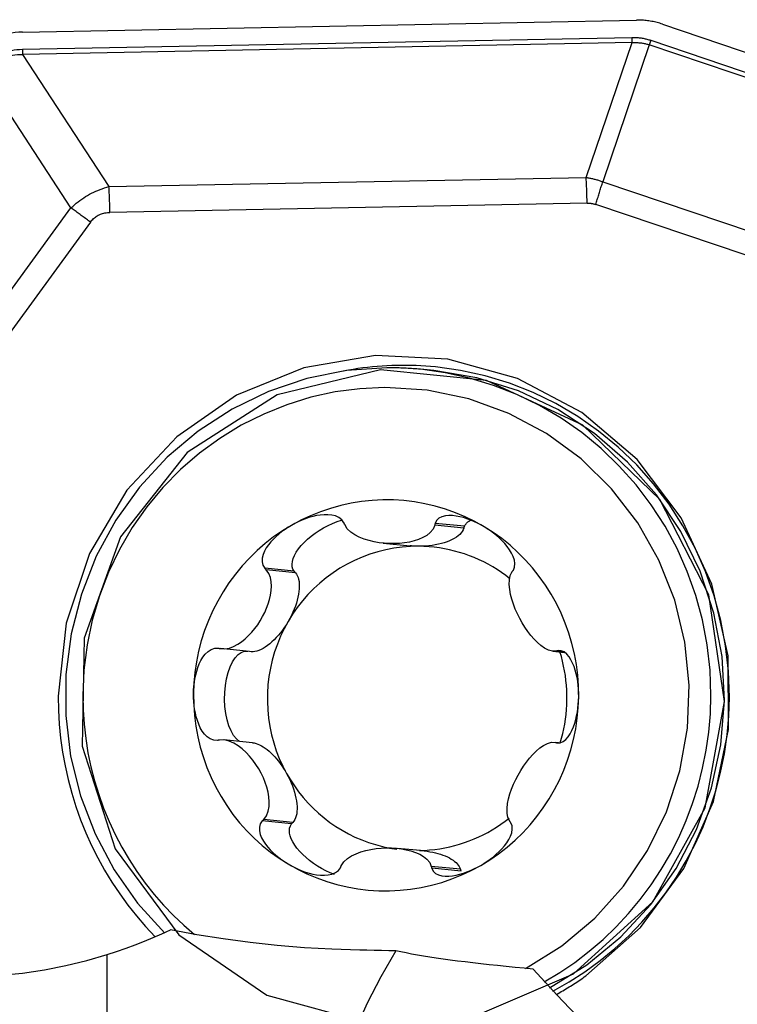
# Model space of a CAD drawing. Extents: x -25 to 80, y -53 to 70.
# Drawn here: x 39 to 46, y 30 to 40 of the extents above; entities that cross this region are included whole.
import ezdxf

# ---------------------------------------------------------------- set-up
doc = ezdxf.new("R2010")
doc.units = 0
doc.header["$MEASUREMENT"] = 0
doc.layers.get('0').update_dxf_attribs({"linetype": 'CONTINUOUS'})
doc.layers.add('1', color=4, linetype='CONTINUOUS')
doc.layers.add('2', color=7, linetype='CONTINUOUS')
doc.styles.add('SANDVIK_STYLE', font='simplex.shx', dxfattribs={"height": 3})
doc.styles.get("Standard").update_dxf_attribs({"font": 'simplex.shx'})
doc.dimstyles.new('SANDVIK_DIM', dxfattribs={"dimscale": 0, "dimtxt": 4.5, "dimasz": 4.57, "dimexe": 5, "dimexo": 0, "dimgap": 2.3, "dimtad": 1, "dimdsep": 46, "dimtxsty": 'SANDVIK_STYLE', "dimcen": 0.09, "dimclrd": 256, "dimclre": 256, "dimclrt": 256, "dimadec": 0, "dimazin": 0, "dimtfac": 1, "dimtofl": 0, "dimtmove": 2, "dimatfit": 3, "dimfxl": 1, "dimtolj": 1, "dimtzin": 0, "dimarcsym": 0})

# ---------------------------------------------------------------- blocks, each defined once
blk = doc.blocks.new('*D1')
for p, q in [((0, 29), (0, 66.85)), ((50, 40), (50, 66.85)), ((50, 64.85), (0, 64.85))]:
    blk.add_line(p, q)
for points in [[(0, 64.85), (3.5, 65.787822), (3.5, 63.912178)], [(50, 64.85), (46.5, 63.912178), (46.5, 65.787822)]]:
    blk.add_solid(points)
blk.add_text('50', height=3.5).set_placement((22.955263, 66.6))

msp = doc.modelspace()

# ---------------------------------------------------------------- linework, layer by layer
at = {"layer": '1'}
for p, q in [((39.149198, 39.871665), (45.328614, 39.991425)), ((45.592295, 39.95065), (47.459262, 39.319234)), ((39.1487, 39.69799), (45.283001, 39.816876)), ((45.285003, 39.765012), (39.150702, 39.646126)), ((44.822674, 38.408482), (45.285003, 39.765012)), ((45.473197, 39.788699), (47.454878, 39.118487)), ((45.459115, 39.742937), (44.989546, 38.365165)), ((47.440796, 39.072724), (45.459115, 39.742937)), ((39.150702, 39.646126), (40.019311, 38.315391)), ((39.637162, 38.100741), (38.754951, 39.452314)), ((40.019311, 38.315391), (44.822674, 38.408482)), ((44.989546, 38.365165), (46.49459, 37.856154)), ((38.69092, 36.803318), (39.637162, 38.100741)), ((44.832682, 38.149163), (40.029319, 38.056071)), ((46.424179, 37.627343), (44.919135, 38.136355)), ((39.832578, 37.957429), (38.886336, 36.660006)), ((43.290641, 36.462675), (43.154429, 36.476159)), ((43.591943, 34.876889), (43.298545, 34.905933)), ((43.59834, 34.896298), (43.302894, 34.925545)), ((43.591943, 34.876889), (43.59834, 34.896298)), ((42.781098, 34.725823), (43.05054, 34.69915)), ((41.883041, 34.444216), (41.587595, 34.473463)), ((41.896382, 34.428938), (41.602983, 34.457982)), ((41.896382, 34.428938), (41.883041, 34.444216)), ((41.435429, 33.635561), (41.14203, 33.664605)), ((44.488404, 33.638071), (44.606056, 33.626424)), ((44.597992, 33.632925), (44.523978, 33.640252)), ((44.567811, 33.641998), (44.541668, 33.644586)), ((41.465743, 32.717101), (41.176224, 32.745761)), ((44.544128, 32.717095), (44.514802, 32.719998)), ((41.857676, 31.900322), (41.56223, 31.929569)), ((41.87132, 31.915406), (41.577921, 31.94445)), ((41.857676, 31.900322), (41.87132, 31.915406)), ((43.19309, 31.627365), (42.923647, 31.654038)), ((43.557706, 31.443102), (43.264307, 31.472146)), ((43.563715, 31.423604), (43.268269, 31.452851)), ((43.563715, 31.423604), (43.557706, 31.443102)), ((40, 19.040396), (40, 30.585562))]:
    msp.add_line(p, q, dxfattribs=at)
for points in [[(45.592295, 39.95065, 0), (45.578879, 39.955052, 0), (45.565386, 39.959209, 0), (45.551821, 39.96312, 0), (45.538189, 39.966783, 0), (45.524494, 39.970198, 0), (45.51074, 39.973363, 0), (45.496931, 39.976277, 0), (45.483073, 39.978939, 0), (45.469169, 39.981349, 0), (45.455224, 39.983506, 0), (45.441242, 39.985408, 0), (45.427229, 39.987056, 0), (45.413188, 39.988448, 0), (45.399123, 39.989585, 0), (45.38504, 39.990466, 0), (45.370943, 39.991091, 0), (45.356837, 39.991459, 0), (45.342726, 39.99157, 0), (45.328614, 39.991425, 0)], [(39.149198, 39.871665, 0), (39.112255, 39.870068, 0), (39.07542, 39.866714, 0), (39.038776, 39.861609, 0), (39.002404, 39.854765, 0), (38.966382, 39.846197, 0), (38.930791, 39.835924, 0), (38.895708, 39.823968, 0), (38.861212, 39.810357, 0), (38.827378, 39.795119, 0), (38.79428, 39.778288, 0), (38.761992, 39.759902, 0), (38.730584, 39.74, 0), (38.700126, 39.718628, 0), (38.670685, 39.695831, 0), (38.642326, 39.67166, 0), (38.615111, 39.646169, 0), (38.5891, 39.619413, 0), (38.56435, 39.591451, 0), (38.540916, 39.562345, 0)], [(45.283001, 39.816876, 0), (45.293603, 39.816993, 0), (45.304141, 39.816932, 0), (45.314614, 39.816693, 0), (45.325022, 39.816277, 0), (45.335364, 39.815683, 0), (45.345642, 39.81491, 0), (45.355853, 39.81396, 0), (45.365999, 39.812832, 0), (45.376079, 39.811527, 0), (45.386092, 39.810043, 0), (45.396039, 39.808382, 0), (45.405919, 39.806543, 0), (45.415733, 39.804527, 0), (45.425479, 39.802332, 0), (45.435158, 39.799961, 0), (45.444769, 39.797411, 0), (45.454313, 39.794685, 0), (45.463789, 39.79178, 0), (45.473197, 39.788699, 0)], [(45.283001, 39.816876, 0), (45.283048, 39.81412, 0), (45.283101, 39.811365, 0), (45.283162, 39.80861, 0), (45.283228, 39.805856, 0), (45.283301, 39.803104, 0), (45.283381, 39.800353, 0), (45.283467, 39.797605, 0), (45.28356, 39.79486, 0), (45.283659, 39.792119, 0), (45.283765, 39.789381, 0), (45.283877, 39.786648, 0), (45.283995, 39.783921, 0), (45.28412, 39.781198, 0), (45.284252, 39.778482, 0), (45.284389, 39.775773, 0), (45.284533, 39.773071, 0), (45.284683, 39.770376, 0), (45.28484, 39.767689, 0), (45.285003, 39.765012, 0)], [(45.285003, 39.765012, 0), (45.294751, 39.765441, 0), (45.304436, 39.765694, 0), (45.314057, 39.76577, 0), (45.323613, 39.765669, 0), (45.333105, 39.765391, 0), (45.342532, 39.764936, 0), (45.351894, 39.764305, 0), (45.361191, 39.763496, 0), (45.370424, 39.762511, 0), (45.37959, 39.761348, 0), (45.388691, 39.760009, 0), (45.397726, 39.758494, 0), (45.406696, 39.756801, 0), (45.415599, 39.754932, 0), (45.424435, 39.752886, 0), (45.433205, 39.750663, 0), (45.441909, 39.748264, 0), (45.450545, 39.745689, 0), (45.459115, 39.742937, 0)], [(45.473197, 39.788699, 0), (45.472397, 39.786272, 0), (45.471603, 39.783844, 0), (45.470815, 39.781417, 0), (45.470033, 39.77899, 0), (45.469257, 39.776565, 0), (45.468487, 39.774141, 0), (45.467724, 39.771718, 0), (45.466968, 39.769298, 0), (45.466218, 39.766881, 0), (45.465475, 39.764466, 0), (45.464739, 39.762055, 0), (45.46401, 39.759648, 0), (45.463288, 39.757245, 0), (45.462574, 39.754847, 0), (45.461866, 39.752453, 0), (45.461167, 39.750065, 0), (45.460475, 39.747683, 0), (45.459791, 39.745306, 0), (45.459115, 39.742937, 0)], [(38.715868, 39.480976, 0), (38.732403, 39.502601, 0), (38.749647, 39.523104, 0), (38.767599, 39.542482, 0), (38.786255, 39.560735, 0), (38.805613, 39.577858, 0), (38.82567, 39.593849, 0), (38.846425, 39.608707, 0), (38.867873, 39.622429, 0), (38.890013, 39.635014, 0), (38.91284, 39.646459, 0), (38.936352, 39.656763, 0), (38.960546, 39.665925, 0), (38.985418, 39.673944, 0), (39.010965, 39.680818, 0), (39.037184, 39.686546, 0), (39.06407, 39.691128, 0), (39.091621, 39.694563, 0), (39.119832, 39.69685, 0), (39.1487, 39.69799, 0)], [(39.1487, 39.69799, 0), (39.148747, 39.695235, 0), (39.1488, 39.69248, 0), (39.14886, 39.689725, 0), (39.148927, 39.686971, 0), (39.149, 39.684218, 0), (39.14908, 39.681468, 0), (39.149166, 39.67872, 0), (39.149259, 39.675975, 0), (39.149358, 39.673233, 0), (39.149464, 39.670496, 0), (39.149576, 39.667763, 0), (39.149694, 39.665035, 0), (39.149819, 39.662313, 0), (39.14995, 39.659597, 0), (39.150088, 39.656887, 0), (39.150232, 39.654185, 0), (39.150382, 39.651491, 0), (39.150539, 39.648804, 0), (39.150702, 39.646126, 0)], [(38.754951, 39.452314, 0), (38.769524, 39.472676, 0), (38.784805, 39.49192, 0), (38.800794, 39.510044, 0), (38.817487, 39.527045, 0), (38.834884, 39.542922, 0), (38.85298, 39.557671, 0), (38.871774, 39.57129, 0), (38.891263, 39.583779, 0), (38.911445, 39.595135, 0), (38.932317, 39.605357, 0), (38.953876, 39.614442, 0), (38.976118, 39.622391, 0), (38.999042, 39.629202, 0), (39.022643, 39.634874, 0), (39.046919, 39.639406, 0), (39.071867, 39.642798, 0), (39.097482, 39.645048, 0), (39.123761, 39.646158, 0), (39.150702, 39.646126, 0)], [(44.822674, 38.408482, 0), (44.831761, 38.406973, 0), (44.840816, 38.405378, 0), (44.849838, 38.403697, 0), (44.858827, 38.40193, 0), (44.867782, 38.400078, 0), (44.876704, 38.39814, 0), (44.885591, 38.396116, 0), (44.894445, 38.394007, 0), (44.903265, 38.391812, 0), (44.912051, 38.389531, 0), (44.920802, 38.387165, 0), (44.929518, 38.384714, 0), (44.938199, 38.382177, 0), (44.946846, 38.379555, 0), (44.955457, 38.376847, 0), (44.964033, 38.374054, 0), (44.972573, 38.371176, 0), (44.981077, 38.368213, 0), (44.989546, 38.365165, 0)], [(44.832682, 38.149163, 0), (44.832448, 38.162938, 0), (44.832181, 38.176714, 0), (44.831881, 38.190489, 0), (44.831548, 38.204258, 0), (44.831182, 38.218021, 0), (44.830783, 38.231773, 0), (44.830352, 38.245514, 0), (44.829889, 38.259239, 0), (44.829393, 38.272946, 0), (44.828865, 38.286634, 0), (44.828304, 38.300298, 0), (44.827712, 38.313937, 0), (44.827087, 38.327548, 0), (44.82643, 38.341129, 0), (44.825742, 38.354676, 0), (44.825022, 38.368188, 0), (44.824271, 38.381661, 0), (44.823488, 38.395093, 0), (44.822674, 38.408482, 0)], [(44.919135, 38.136355, 0), (44.923134, 38.148491, 0), (44.927105, 38.160628, 0), (44.931045, 38.172764, 0), (44.934956, 38.184897, 0), (44.938835, 38.197025, 0), (44.942683, 38.209145, 0), (44.946498, 38.221257, 0), (44.950281, 38.233357, 0), (44.95403, 38.245444, 0), (44.957745, 38.257517, 0), (44.961425, 38.269572, 0), (44.96507, 38.281608, 0), (44.968679, 38.293623, 0), (44.972252, 38.305616, 0), (44.975787, 38.317583, 0), (44.979285, 38.329524, 0), (44.982744, 38.341436, 0), (44.986165, 38.353317, 0), (44.989546, 38.365165, 0)], [(39.637162, 38.100741, 0), (39.654489, 38.116882, 0), (39.672141, 38.132495, 0), (39.690114, 38.147578, 0), (39.708407, 38.162129, 0), (39.727017, 38.176146, 0), (39.74594, 38.189628, 0), (39.765176, 38.202572, 0), (39.78472, 38.214976, 0), (39.804571, 38.226839, 0), (39.824725, 38.23816, 0), (39.84518, 38.248936, 0), (39.865934, 38.259167, 0), (39.886982, 38.26885, 0), (39.908323, 38.277985, 0), (39.929954, 38.28657, 0), (39.951871, 38.294604, 0), (39.974071, 38.302086, 0), (39.996552, 38.309015, 0), (40.019311, 38.315391, 0)], [(40.029319, 38.056071, 0), (40.029085, 38.069847, 0), (40.028818, 38.083623, 0), (40.028518, 38.097397, 0), (40.028185, 38.111167, 0), (40.027819, 38.124929, 0), (40.027421, 38.138682, 0), (40.02699, 38.152422, 0), (40.026526, 38.166148, 0), (40.02603, 38.179855, 0), (40.025502, 38.193542, 0), (40.024941, 38.207207, 0), (40.024349, 38.220846, 0), (40.023724, 38.234457, 0), (40.023068, 38.248038, 0), (40.022379, 38.261585, 0), (40.021659, 38.275096, 0), (40.020908, 38.288569, 0), (40.020125, 38.302002, 0), (40.019311, 38.315391, 0)], [(39.832578, 37.957429, 0), (39.822448, 37.965021, 0), (39.812291, 37.972614, 0), (39.80211, 37.980208, 0), (39.791905, 37.987801, 0), (39.781678, 37.995391, 0), (39.771431, 38.002979, 0), (39.761166, 38.010561, 0), (39.750884, 38.018138, 0), (39.740587, 38.025708, 0), (39.730277, 38.033269, 0), (39.719955, 38.040821, 0), (39.709623, 38.048361, 0), (39.699283, 38.05589, 0), (39.688936, 38.063406, 0), (39.678584, 38.070907, 0), (39.668229, 38.078392, 0), (39.657873, 38.08586, 0), (39.647516, 38.09331, 0), (39.637162, 38.100741, 0)], [(44.832682, 38.149163, 0), (44.837501, 38.149216, 0), (44.842291, 38.149188, 0), (44.847052, 38.14908, 0), (44.851782, 38.14889, 0), (44.856484, 38.14862, 0), (44.861155, 38.148269, 0), (44.865797, 38.147837, 0), (44.870408, 38.147325, 0), (44.87499, 38.146731, 0), (44.879542, 38.146057, 0), (44.884063, 38.145302, 0), (44.888554, 38.144466, 0), (44.893015, 38.143549, 0), (44.897445, 38.142552, 0), (44.901844, 38.141474, 0), (44.906213, 38.140315, 0), (44.910551, 38.139076, 0), (44.914859, 38.137756, 0), (44.919135, 38.136355, 0)], [(39.832578, 37.957429, 0), (39.840093, 37.967258, 0), (39.847932, 37.976577, 0), (39.856091, 37.985386, 0), (39.864571, 37.993683, 0), (39.873371, 38.001466, 0), (39.882488, 38.008735, 0), (39.891922, 38.015488, 0), (39.901671, 38.021725, 0), (39.911734, 38.027446, 0), (39.92211, 38.032648, 0), (39.932798, 38.037332, 0), (39.943795, 38.041496, 0), (39.9551, 38.045141, 0), (39.966713, 38.048266, 0), (39.97863, 38.050869, 0), (39.990851, 38.052952, 0), (40.003374, 38.054513, 0), (40.016198, 38.055553, 0), (40.029319, 38.056071, 0)], [(44.818246, 30.369534, 0), (45.369194, 30.856093, 0), (45.805009, 31.450895, 0), (46.105446, 32.126308, 0), (46.256548, 32.850956, 0), (46.251296, 33.591174, 0), (46.089932, 34.312574, 0), (45.779953, 34.981645, 0), (45.335761, 35.567302, 0), (44.777989, 36.04234, 0), (44.132551, 36.384689, 0), (43.42943, 36.578445, 0), (42.70129, 36.614608, 0), (41.981958, 36.491498, 0), (41.304851, 36.214833, 0), (40.701424, 35.797466, 0), (40.199711, 35.258787, 0), (39.823019, 34.623821, 0), (39.588847, 33.922064, 0), (39.508075, 33.186119, 0)], [(42.816143, 36.49164, 0), (42.411197, 36.462996, 0), (42.012772, 36.383344, 0), (41.627081, 36.253927, 0), (41.26014, 36.076763, 0), (40.91767, 35.854614, 0), (40.605013, 35.590945, 0), (40.327044, 35.289869, 0), (40.088098, 34.956079, 0), (39.891901, 34.594782, 0), (39.741514, 34.211611, 0), (39.639282, 33.812544, 0), (39.586798, 33.403802, 0), (39.584881, 32.99176, 0), (39.633562, 32.582845, 0), (39.732081, 32.183432, 0), (39.878901, 31.799751, 0), (40.071733, 31.437786, 0), (40.30757, 31.103181, 0), (40.582734, 30.801154, 0)], [(43.306036, 36.500209, 0), (43.257361, 36.504657, 0), (43.208623, 36.508369, 0), (43.159835, 36.511345, 0), (43.111006, 36.513585, 0), (43.062147, 36.515087, 0), (43.01327, 36.515851, 0), (42.964384, 36.515877, 0), (42.915501, 36.515165, 0), (42.866632, 36.513716, 0), (42.817788, 36.511529, 0), (42.768978, 36.508606, 0), (42.720215, 36.504946, 0), (42.671509, 36.50055, 0), (42.622869, 36.495421, 0), (42.574309, 36.489557, 0), (42.525837, 36.482962, 0), (42.477465, 36.475636, 0), (42.429204, 36.467581, 0), (42.381063, 36.458799, 0)], [(43.154429, 36.476159, 0), (43.136681, 36.477866, 0), (43.118923, 36.479474, 0), (43.101156, 36.480983, 0), (43.083381, 36.482393, 0), (43.065599, 36.483704, 0), (43.047809, 36.484916, 0), (43.030013, 36.486029, 0), (43.012211, 36.487042, 0), (42.994404, 36.487957, 0), (42.976591, 36.488772, 0), (42.958774, 36.489488, 0), (42.940953, 36.490104, 0), (42.923129, 36.490622, 0), (42.905302, 36.49104, 0), (42.887472, 36.491358, 0), (42.869641, 36.491578, 0), (42.851809, 36.491698, 0), (42.833976, 36.491718, 0), (42.816142, 36.49164, 0)], [(46.079208, 33.19221, 0), (46.070201, 33.447862, 0), (46.041709, 33.701977, 0), (45.993903, 33.953027, 0), (45.92707, 34.199502, 0), (45.841612, 34.439921, 0), (45.738042, 34.672838, 0), (45.616985, 34.896853, 0), (45.479167, 35.110619, 0), (45.325416, 35.312851, 0), (45.156659, 35.502332, 0), (44.973908, 35.677924, 0), (44.778264, 35.838571, 0), (44.570901, 35.983307, 0), (44.353068, 36.111261, 0), (44.126073, 36.221665, 0), (43.891282, 36.313854, 0), (43.650106, 36.387274, 0), (43.403995, 36.441484, 0), (43.154429, 36.476159, 0)], [(46.265265, 33.177581, 0), (46.256152, 33.436244, 0), (46.227324, 33.693352, 0), (46.178955, 33.947359, 0), (46.111334, 34.196737, 0), (46.02487, 34.439988, 0), (45.92008, 34.675649, 0), (45.797597, 34.902302, 0), (45.658156, 35.118586, 0), (45.502595, 35.3232, 0), (45.331849, 35.514913, 0), (45.146946, 35.692573, 0), (44.948997, 35.855112, 0), (44.739193, 36.001552, 0), (44.518793, 36.131014, 0), (44.289125, 36.242718, 0), (44.051568, 36.335993, 0), (43.807552, 36.410278, 0), (43.558542, 36.465127, 0), (43.306036, 36.500209, 0)], [(42.640468, 29.894777, 0), (43.708024, 29.968774, 0), (44.695122, 30.390619, 0), (45.494794, 31.114599, 0), (46.020384, 32.062259, 0), (46.214936, 33.130905, 0), (46.057367, 34.204734, 0), (45.564752, 35.167378, 0), (44.790474, 35.914522, 0), (43.818437, 36.365199, 0), (42.753978, 36.470573, 0), (41.712446, 36.219224, 0), (40.806707, 35.63839, 0), (40.134914, 34.791013, 0), (39.769864, 33.76892, 0), (39.751117, 32.68287, 0), (40.080704, 31.650554, 0), (40.722909, 30.783839, 0), (41.60814, 30.176647, 0), (42.640468, 29.894777, 0)], [(44.455272, 30.25088, 0), (44.830502, 30.482309, 0), (45.171787, 30.762817, 0), (45.472914, 31.087299, 0), (45.728404, 31.449848, 0), (45.933605, 31.843866, 0), (46.084783, 32.26218, 0), (46.179185, 32.697177, 0), (46.215094, 33.14094, 0), (46.191856, 33.58539, 0), (46.109894, 34.022438, 0), (45.970699, 34.444129, 0), (45.776806, 34.842787, 0), (45.531744, 35.211157, 0), (45.239972, 35.542533, 0), (44.906802, 35.830884, 0), (44.538298, 36.070961, 0), (44.141168, 36.258395, 0), (43.722639, 36.389773, 0), (43.29033, 36.462705, 0)], [(42.796894, 36.293659, 0), (42.545966, 36.281361, 0), (42.29682, 36.248164, 0), (42.051144, 36.194294, 0), (41.8106, 36.120114, 0), (41.576816, 36.026127, 0), (41.351376, 35.91297, 0), (41.135805, 35.781407, 0), (40.931563, 35.632331, 0), (40.740032, 35.46675, 0), (40.562509, 35.285784, 0), (40.400196, 35.09066, 0), (40.254191, 34.882697, 0), (40.125483, 34.663304, 0), (40.014943, 34.433966, 0), (39.923319, 34.196236, 0), (39.851232, 33.951722, 0), (39.79917, 33.70208, 0), (39.767484, 33.449, 0), (39.75639, 33.194194, 0)], [(44.212453, 30.445761, 0), (44.578136, 30.673374, 0), (44.908996, 30.950615, 0), (45.198519, 31.272026, 0), (45.441004, 31.631279, 0), (45.631679, 32.021301, 0), (45.76679, 32.434414, 0), (45.843675, 32.862485, 0), (45.860823, 33.297086, 0), (45.817895, 33.729661, 0), (45.715736, 34.151695, 0), (45.556358, 34.554879, 0), (45.342898, 34.931274, 0), (45.079559, 35.273471, 0), (44.771525, 35.574734, 0), (44.42486, 35.82913, 0), (44.046389, 36.031653, 0), (43.643564, 36.178314, 0), (43.224314, 36.266226, 0), (42.796894, 36.293659, 0)], [(43.795541, 34.891691, 0), (43.702103, 34.943991, 0), (43.605954, 34.990976, 0), (43.507385, 35.032504, 0), (43.406696, 35.068449, 0), (43.304192, 35.098702, 0), (43.200186, 35.123172, 0), (43.094993, 35.141783, 0), (42.988932, 35.154479, 0), (42.882325, 35.161222, 0), (42.775497, 35.161992, 0), (42.668771, 35.156785, 0), (42.562472, 35.145618, 0), (42.456923, 35.128524, 0), (42.352443, 35.105556, 0), (42.249352, 35.076783, 0), (42.14796, 35.042293, 0), (42.048577, 35.00219, 0), (41.951505, 34.956596, 0), (41.857037, 34.905651, 0)], [(42.384469, 34.932158, 0), (42.363632, 34.961266, 0), (42.334604, 34.984035, 0), (42.300019, 34.999684, 0), (42.262674, 35.008946, 0), (42.224247, 35.013059, 0), (42.185316, 35.012941, 0), (42.146416, 35.00936, 0), (42.108036, 35.003056, 0), (42.070246, 34.994441, 0), (42.033052, 34.983747, 0), (41.996483, 34.971211, 0), (41.960564, 34.957046, 0), (41.925319, 34.941346, 0), (41.890795, 34.924188, 0), (41.857037, 34.905651, 0)], [(43.795541, 34.891691, 0), (43.762244, 34.910706, 0), (43.728305, 34.928354, 0), (43.693772, 34.944558, 0), (43.65869, 34.959242, 0), (43.623113, 34.972304, 0), (43.587114, 34.983526, 0), (43.550769, 34.992671, 0), (43.514136, 34.999509, 0), (43.477388, 35.003642, 0), (43.441046, 35.004323, 0), (43.405669, 35.000778, 0), (43.371953, 34.992098, 0), (43.341697, 34.976904, 0), (43.317793, 34.954412, 0), (43.302894, 34.925545, 0)], [(41.857037, 34.905651, 0), (41.765462, 34.849507, 0), (41.677056, 34.788336, 0), (41.59209, 34.722324, 0), (41.510819, 34.651671, 0), (41.433493, 34.576592, 0), (41.360344, 34.497314, 0), (41.291596, 34.414079, 0), (41.227457, 34.327139, 0), (41.168122, 34.236759, 0), (41.113771, 34.143212, 0), (41.06457, 34.046783, 0), (41.020667, 33.947765, 0), (40.982196, 33.846458, 0), (40.949274, 33.74317, 0), (40.922001, 33.638215, 0), (40.900459, 33.531912, 0), (40.884715, 33.424583, 0), (40.874815, 33.316554, 0), (40.870791, 33.208154, 0)], [(41.857037, 34.905651, 0), (41.824097, 34.885797, 0), (41.792033, 34.864627, 0), (41.760935, 34.842139, 0), (41.730893, 34.818332, 0), (41.702027, 34.793195, 0), (41.674564, 34.766668, 0), (41.648753, 34.738677, 0), (41.62483, 34.709144, 0), (41.603235, 34.677988, 0), (41.58489, 34.645244, 0), (41.570763, 34.610956, 0), (41.56201, 34.575218, 0), (41.560752, 34.538833, 0), (41.569117, 34.503941, 0), (41.587595, 34.473463, 0)], [(41.883041, 34.444216, 0), (41.871196, 34.465071, 0), (41.864273, 34.488602, 0), (41.862358, 34.514525, 0), (41.865473, 34.542523, 0), (41.87358, 34.572254, 0), (41.886581, 34.603357, 0), (41.904317, 34.635453, 0), (41.926572, 34.668151, 0), (41.953075, 34.701052, 0), (41.983503, 34.733755, 0), (42.017485, 34.765863, 0), (42.054607, 34.796982, 0), (42.094418, 34.826736, 0), (42.136431, 34.85476, 0), (42.180135, 34.880714, 0), (42.224997, 34.904281, 0), (42.270471, 34.925175, 0), (42.316003, 34.94314, 0), (42.361038, 34.957957, 0)], [(42.392525, 34.912457, 0), (42.391375, 34.915271, 0), (42.390224, 34.918086, 0), (42.389073, 34.9209, 0), (42.387922, 34.923715, 0), (42.386771, 34.926529, 0), (42.38562, 34.929344, 0), (42.384469, 34.932158, 0)], [(43.298545, 34.905933, 0), (43.281547, 34.865632, 0), (43.253687, 34.832106, 0), (43.218737, 34.804404, 0), (43.179126, 34.781669, 0), (43.136115, 34.763272, 0), (43.090695, 34.748537, 0), (43.043463, 34.737132, 0), (42.994732, 34.728901, 0), (42.944813, 34.723689, 0), (42.894014, 34.721342, 0), (42.842636, 34.721712, 0), (42.790951, 34.724804, 0), (42.739288, 34.730759, 0), (42.687984, 34.739719, 0), (42.63738, 34.751831, 0), (42.58781, 34.767244, 0), (42.539781, 34.786317, 0), (42.494338, 34.809673, 0), (42.452754, 34.837954, 0), (42.417593, 34.87184, 0), (42.392525, 34.912457, 0)], [(43.302894, 34.925545, 0), (43.302273, 34.922743, 0), (43.301651, 34.919941, 0), (43.30103, 34.91714, 0), (43.300409, 34.914338, 0), (43.299787, 34.911536, 0), (43.299166, 34.908735, 0), (43.298545, 34.905933, 0)], [(43.59834, 34.896298, 0), (43.600437, 34.900919, 0), (43.602748, 34.905418, 0), (43.605271, 34.909792, 0), (43.608006, 34.914038, 0), (43.610951, 34.918154, 0), (43.614104, 34.922138, 0), (43.617464, 34.925988, 0), (43.621029, 34.929701, 0), (43.624796, 34.933277, 0), (43.628765, 34.936712, 0), (43.632932, 34.940005, 0), (43.637295, 34.943155, 0), (43.641853, 34.946159, 0), (43.646603, 34.949015, 0), (43.651542, 34.951724, 0), (43.656667, 34.954282, 0), (43.661976, 34.956688, 0), (43.667466, 34.958942, 0), (43.673134, 34.961042, 0)], [(44.090508, 34.45544, 0), (44.103066, 34.485694, 0), (44.10636, 34.520274, 0), (44.101105, 34.556566, 0), (44.089305, 34.592465, 0), (44.072801, 34.627048, 0), (44.052619, 34.660204, 0), (44.029646, 34.691799, 0), (44.004721, 34.721728, 0), (43.978208, 34.750104, 0), (43.950297, 34.777024, 0), (43.921193, 34.802562, 0), (43.891078, 34.826788, 0), (43.860041, 34.849722, 0), (43.828166, 34.871358, 0), (43.795541, 34.891691, 0)], [(44.747798, 33.180236, 0), (44.745935, 33.288678, 0), (44.738191, 33.396834, 0), (44.724589, 33.504374, 0), (44.705171, 33.610973, 0), (44.679994, 33.716305, 0), (44.649136, 33.820052, 0), (44.612691, 33.921899, 0), (44.570769, 34.021535, 0), (44.523497, 34.118659, 0), (44.47102, 34.212975, 0), (44.413496, 34.304197, 0), (44.351099, 34.392048, 0), (44.284021, 34.476261, 0), (44.212464, 34.556581, 0), (44.136645, 34.632763, 0), (44.056795, 34.704576, 0), (43.973157, 34.771802, 0), (43.885984, 34.834237, 0), (43.795541, 34.891691, 0)], [(43.591943, 34.876889, 0), (43.585379, 34.860907, 0), (43.576324, 34.845216, 0), (43.564829, 34.829903, 0), (43.550958, 34.815053, 0), (43.534789, 34.800751, 0), (43.516411, 34.787074, 0), (43.495928, 34.774101, 0), (43.473453, 34.761903, 0), (43.449113, 34.750548, 0), (43.423043, 34.740099, 0), (43.395388, 34.730616, 0), (43.366304, 34.722151, 0), (43.335952, 34.714751, 0), (43.304502, 34.708458, 0), (43.272129, 34.703306, 0), (43.239015, 34.699325, 0), (43.205343, 34.696536, 0), (43.171303, 34.694956, 0), (43.137083, 34.694593, 0)], [(43.137083, 34.694593, 0), (43.053974, 34.692866, 0), (42.97107, 34.686493, 0), (42.888624, 34.675495, 0), (42.806886, 34.659904, 0), (42.726104, 34.639768, 0), (42.646525, 34.615147, 0), (42.568388, 34.586118, 0), (42.491933, 34.552767, 0), (42.41739, 34.515196, 0), (42.344987, 34.473519, 0), (42.274943, 34.427863, 0), (42.207471, 34.378367, 0), (42.142775, 34.32518, 0), (42.081053, 34.268465, 0), (42.022492, 34.208393, 0), (41.96727, 34.145147, 0), (41.915553, 34.078919, 0), (41.8675, 34.009911, 0), (41.823257, 33.938331, 0)], [(43.137083, 34.694593, 0), (43.132499, 34.694637, 0), (43.127915, 34.694702, 0), (43.123333, 34.69479, 0), (43.118752, 34.6949, 0), (43.114173, 34.695031, 0), (43.109596, 34.695184, 0), (43.105023, 34.695359, 0), (43.100453, 34.695556, 0), (43.095887, 34.695774, 0), (43.091325, 34.696014, 0), (43.086768, 34.696276, 0), (43.082216, 34.69656, 0), (43.07767, 34.696865, 0), (43.07313, 34.697192, 0), (43.068597, 34.697541, 0), (43.064071, 34.697911, 0), (43.059552, 34.698302, 0), (43.055042, 34.698715, 0), (43.050539, 34.69915, 0)], [(44.056096, 34.368358, 0), (44.014543, 34.400346, 0), (43.971921, 34.430851, 0), (43.928279, 34.459837, 0), (43.883671, 34.487268, 0), (43.838149, 34.513112, 0), (43.791768, 34.537338, 0), (43.744585, 34.559917, 0), (43.696655, 34.580821, 0), (43.648036, 34.600027, 0), (43.598786, 34.61751, 0), (43.548964, 34.633249, 0), (43.49863, 34.647227, 0), (43.447844, 34.659426, 0), (43.396668, 34.669831, 0), (43.345162, 34.67843, 0), (43.293389, 34.685213, 0), (43.24141, 34.690171, 0), (43.189287, 34.693299, 0), (43.137083, 34.694593, 0)], [(41.14203, 33.664605, 0), (41.18687, 33.661955, 0), (41.231318, 33.670204, 0), (41.274211, 33.686257, 0), (41.31521, 33.707969, 0), (41.354038, 33.734068, 0), (41.390778, 33.763608, 0), (41.425439, 33.79581, 0), (41.457988, 33.830337, 0), (41.488401, 33.866921, 0), (41.516655, 33.905295, 0), (41.542726, 33.945192, 0), (41.566548, 33.986298, 0), (41.587856, 34.028181, 0), (41.606587, 34.070797, 0), (41.622726, 34.114213, 0), (41.636103, 34.158491, 0), (41.646336, 34.203327, 0), (41.653047, 34.248445, 0), (41.655639, 34.293552, 0), (41.653264, 34.338126, 0), (41.644895, 34.381567, 0), (41.628792, 34.422483, 0), (41.602983, 34.457982, 0)], [(41.587595, 34.473463, 0), (41.589793, 34.471252, 0), (41.591991, 34.46904, 0), (41.59419, 34.466829, 0), (41.596388, 34.464617, 0), (41.598586, 34.462406, 0), (41.600785, 34.460194, 0), (41.602983, 34.457982, 0)], [(41.896382, 34.428938, 0), (41.906715, 34.415218, 0), (41.915548, 34.399452, 0), (41.922832, 34.381728, 0), (41.928527, 34.362147, 0), (41.9326, 34.340816, 0), (41.935029, 34.317855, 0), (41.9358, 34.293392, 0), (41.934909, 34.267564, 0), (41.932361, 34.240515, 0), (41.92817, 34.212396, 0), (41.922359, 34.183364, 0), (41.914961, 34.153581, 0), (41.906018, 34.123213, 0), (41.895578, 34.09243, 0), (41.883702, 34.061404, 0), (41.870453, 34.030308, 0), (41.855908, 33.999315, 0), (41.840146, 33.968599, 0), (41.823257, 33.938331, 0)], [(44.523978, 33.640252, 0), (44.483746, 33.638615, 0), (44.443659, 33.649607, 0), (44.404755, 33.669396, 0), (44.367504, 33.695403, 0), (44.331995, 33.726203, 0), (44.298151, 33.760593, 0), (44.265985, 33.797881, 0), (44.235519, 33.83771, 0), (44.206773, 33.87973, 0), (44.17977, 33.92359, 0), (44.154531, 33.968951, 0), (44.131197, 34.015574, 0), (44.110049, 34.063243, 0), (44.091383, 34.111734, 0), (44.07549, 34.160825, 0), (44.062667, 34.210297, 0), (44.053471, 34.259883, 0), (44.048948, 34.308971, 0), (44.050277, 34.356763, 0), (44.059332, 34.401372, 0), (44.078911, 34.440153, 0)], [(44.078911, 34.440153, 0), (44.080568, 34.442337, 0), (44.082225, 34.444521, 0), (44.083881, 34.446705, 0), (44.085538, 34.448889, 0), (44.087194, 34.451072, 0), (44.088851, 34.453256, 0), (44.090508, 34.45544, 0)], [(41.823257, 33.938331, 0), (41.805333, 33.90868, 0), (41.786476, 33.879811, 0), (41.76679, 33.851887, 0), (41.746386, 33.825062, 0), (41.725377, 33.799486, 0), (41.703881, 33.775302, 0), (41.682018, 33.752646, 0), (41.659909, 33.731644, 0), (41.637679, 33.712412, 0), (41.61545, 33.695059, 0), (41.593349, 33.679681, 0), (41.571496, 33.666364, 0), (41.550016, 33.655183, 0), (41.529027, 33.646199, 0), (41.508648, 33.639463, 0), (41.488991, 33.635013, 0), (41.470166, 33.632874, 0), (41.452279, 33.633057, 0), (41.435429, 33.635561, 0)], [(41.823257, 33.938331, 0), (41.782957, 33.864397, 0), (41.746723, 33.788334, 0), (41.714665, 33.710372, 0), (41.686881, 33.630749, 0), (41.663454, 33.549707, 0), (41.644457, 33.46749, 0), (41.629946, 33.38435, 0), (41.619966, 33.300538, 0), (41.614547, 33.216309, 0), (41.613706, 33.131919, 0), (41.617444, 33.047625, 0), (41.625752, 32.963681, 0), (41.638603, 32.880344, 0), (41.655958, 32.797865, 0), (41.677765, 32.716497, 0), (41.703958, 32.636485, 0), (41.734456, 32.558073, 0), (41.769168, 32.481499, 0), (41.807988, 32.406996, 0)], [(40.870791, 33.208154, 0), (40.87196, 33.247008, 0), (40.874722, 33.285781, 0), (40.879127, 33.324398, 0), (40.885219, 33.362783, 0), (40.893069, 33.400842, 0), (40.902848, 33.438415, 0), (40.914749, 33.475332, 0), (40.928962, 33.511438, 0), (40.945785, 33.546406, 0), (40.965662, 33.579448, 0), (40.989049, 33.609729, 0), (41.01646, 33.636235, 0), (41.048271, 33.656768, 0), (41.083676, 33.668415, 0), (41.12033, 33.669223, 0)], [(41.12033, 33.669223, 0), (41.12343, 33.668563, 0), (41.12653, 33.667903, 0), (41.12963, 33.667244, 0), (41.13273, 33.666584, 0), (41.13583, 33.665925, 0), (41.13893, 33.665265, 0), (41.14203, 33.664605, 0)], [(41.332471, 32.730295, 0), (41.301991, 32.756031, 0), (41.273769, 32.791599, 0), (41.248467, 32.836165, 0), (41.226677, 32.888686, 0), (41.20891, 32.947931, 0), (41.195582, 33.012511, 0), (41.187007, 33.080915, 0), (41.183383, 33.151538, 0), (41.184797, 33.222727, 0), (41.191215, 33.292813, 0), (41.202487, 33.360154, 0), (41.218349, 33.423173, 0), (41.238429, 33.480393, 0), (41.262257, 33.530474, 0), (41.289274, 33.572241, 0), (41.318847, 33.604717, 0), (41.350284, 33.62714, 0), (41.382848, 33.638986, 0), (41.415776, 33.639976, 0)], [(44.541668, 33.644586, 0), (44.539141, 33.643967, 0), (44.536614, 33.643348, 0), (44.534087, 33.642728, 0), (44.53156, 33.642109, 0), (44.529032, 33.64149, 0), (44.526505, 33.640871, 0), (44.523978, 33.640252, 0)], [(44.747798, 33.180236, 0), (44.747479, 33.219101, 0), (44.745719, 33.257906, 0), (44.74248, 33.296578, 0), (44.737725, 33.335042, 0), (44.731394, 33.373203, 0), (44.723351, 33.410904, 0), (44.713442, 33.447978, 0), (44.701513, 33.484272, 0), (44.687328, 33.519464, 0), (44.670548, 33.552769, 0), (44.650826, 33.583361, 0), (44.627775, 33.61023, 0), (44.601171, 33.631183, 0), (44.571794, 33.643298, 0), (44.541668, 33.644586, 0)], [(44.562822, 32.715261, 0), (44.576328, 32.762289, 0), (44.588347, 32.809726, 0), (44.598868, 32.857525, 0), (44.607881, 32.905636, 0), (44.615375, 32.95401, 0), (44.621343, 33.002597, 0), (44.62578, 33.051349, 0), (44.62868, 33.100216, 0), (44.63004, 33.149146, 0), (44.62986, 33.198091, 0), (44.628139, 33.247001, 0), (44.62488, 33.295825, 0), (44.620085, 33.344513, 0), (44.613759, 33.393017, 0), (44.605909, 33.441285, 0), (44.596543, 33.48927, 0), (44.585671, 33.536921, 0), (44.573303, 33.584191, 0), (44.559452, 33.631031, 0)], [(41.111069, 32.740423, 0), (41.074453, 32.742372, 0), (41.039493, 32.754932, 0), (41.00819, 32.77623, 0), (40.981263, 32.803422, 0), (40.958418, 32.834354, 0), (40.939112, 32.868014, 0), (40.922917, 32.903511, 0), (40.909404, 32.940009, 0), (40.89824, 32.97722, 0), (40.889215, 33.015011, 0), (40.882132, 33.053224, 0), (40.876809, 33.091722, 0), (40.873176, 33.13043, 0), (40.871185, 33.169268, 0), (40.870791, 33.208154, 0)], [(40.870791, 33.208154, 0), (40.872653, 33.099711, 0), (40.880397, 32.991555, 0), (40.893999, 32.884015, 0), (40.913418, 32.777417, 0), (40.938595, 32.672084, 0), (40.969452, 32.568337, 0), (41.005898, 32.466491, 0), (41.04782, 32.366854, 0), (41.095091, 32.269731, 0), (41.147569, 32.175415, 0), (41.205093, 32.084193, 0), (41.267489, 31.996342, 0), (41.334568, 31.912128, 0), (41.406125, 31.831809, 0), (41.481944, 31.755627, 0), (41.561793, 31.683813, 0), (41.645432, 31.616587, 0), (41.732605, 31.554152, 0), (41.823048, 31.496698, 0)], [(39.508075, 33.186118, 0), (39.510521, 33.044727, 0), (39.518698, 32.903576, 0), (39.532593, 32.762904, 0), (39.552181, 32.62295, 0), (39.577431, 32.48395, 0), (39.608299, 32.346142, 0), (39.644732, 32.209757, 0), (39.686669, 32.075028, 0), (39.734039, 31.942182, 0), (39.786762, 31.811446, 0), (39.844747, 31.68304, 0), (39.907898, 31.557183, 0), (39.976106, 31.434088, 0), (40.049256, 31.313964, 0), (40.127224, 31.197013, 0), (40.209878, 31.083435, 0), (40.297078, 30.973423, 0), (40.388675, 30.867162, 0), (40.484515, 30.764833, 0)], [(39.75639, 33.194194, 0), (39.759307, 33.04903, 0), (39.768917, 32.904184, 0), (39.7852, 32.759975, 0), (39.80812, 32.616719, 0), (39.837626, 32.474729, 0), (39.873654, 32.334319, 0), (39.916125, 32.195797, 0), (39.964945, 32.059465, 0), (40.020007, 31.925623, 0), (40.081191, 31.794566, 0), (40.148362, 31.66658, 0), (40.221373, 31.541947, 0), (40.300063, 31.42094, 0), (40.384261, 31.303824, 0), (40.47378, 31.190858, 0), (40.568425, 31.082287, 0), (40.667988, 30.978352, 0), (40.77225, 30.87928, 0), (40.880983, 30.785288, 0)], [(43.761551, 31.482739, 0), (43.853127, 31.538882, 0), (43.941532, 31.600053, 0), (44.026499, 31.666065, 0), (44.107769, 31.736718, 0), (44.185096, 31.811798, 0), (44.258245, 31.891075, 0), (44.326993, 31.97431, 0), (44.391132, 32.06125, 0), (44.450467, 32.151631, 0), (44.504817, 32.245178, 0), (44.554019, 32.341606, 0), (44.597922, 32.440625, 0), (44.636393, 32.541932, 0), (44.669315, 32.645219, 0), (44.696588, 32.750174, 0), (44.718129, 32.856478, 0), (44.733874, 32.963807, 0), (44.743773, 33.071835, 0), (44.747798, 33.180236, 0)], [(44.401236, 30.309173, 0), (44.55782, 30.403405, 0), (44.708997, 30.506362, 0), (44.854292, 30.617723, 0), (44.993252, 30.737139, 0), (45.125441, 30.864236, 0), (45.250446, 30.998617, 0), (45.367877, 31.139861, 0), (45.477364, 31.287527, 0), (45.578567, 31.441152, 0), (45.671168, 31.600256, 0), (45.754877, 31.76434, 0), (45.829433, 31.932892, 0), (45.894602, 32.105385, 0), (45.950181, 32.281277, 0), (45.995995, 32.46002, 0), (46.031902, 32.641054, 0), (46.057788, 32.823812, 0), (46.073573, 33.007722, 0), (46.079208, 33.19221, 0)], [(44.486488, 30.216359, 0), (44.65163, 30.309687, 0), (44.811253, 30.412466, 0), (44.964833, 30.524357, 0), (45.111862, 30.644992, 0), (45.251856, 30.773973, 0), (45.384353, 30.910875, 0), (45.508918, 31.055247, 0), (45.62514, 31.206612, 0), (45.732635, 31.364473, 0), (45.831049, 31.528309, 0), (45.920059, 31.69758, 0), (45.99937, 31.871728, 0), (46.068722, 32.050179, 0), (46.127886, 32.232346, 0), (46.176666, 32.417628, 0), (46.214902, 32.605414, 0), (46.242469, 32.795086, 0), (46.259275, 32.986018, 0), (46.265265, 33.177581, 0)], [(44.532408, 32.715786, 0), (44.562553, 32.717254, 0), (44.591999, 32.72935, 0), (44.61894, 32.750229, 0), (44.642568, 32.777057, 0), (44.662958, 32.807678, 0), (44.680484, 32.841073, 0), (44.695438, 32.876345, 0), (44.708111, 32.912655, 0), (44.718761, 32.949709, 0), (44.727553, 32.987371, 0), (44.734638, 33.025483, 0), (44.740158, 33.063902, 0), (44.744168, 33.102555, 0), (44.746702, 33.141361, 0), (44.747798, 33.180236, 0)], [(41.132855, 32.744351, 0), (41.129743, 32.74379, 0), (41.12663, 32.743229, 0), (41.123518, 32.742668, 0), (41.120406, 32.742107, 0), (41.117294, 32.741545, 0), (41.114182, 32.740984, 0), (41.111069, 32.740423, 0)], [(41.577921, 31.94445, 0), (41.606477, 31.982573, 0), (41.623636, 32.026793, 0), (41.632075, 32.074124, 0), (41.633754, 32.122452, 0), (41.629851, 32.171291, 0), (41.62143, 32.220317, 0), (41.60908, 32.268772, 0), (41.593219, 32.316554, 0), (41.574085, 32.363752, 0), (41.551808, 32.410219, 0), (41.526593, 32.45564, 0), (41.498675, 32.499661, 0), (41.468114, 32.541924, 0), (41.434946, 32.58207, 0), (41.399208, 32.61974, 0), (41.360928, 32.654578, 0), (41.319997, 32.685983, 0), (41.276397, 32.712704, 0), (41.230115, 32.733362, 0), (41.181716, 32.745283, 0), (41.132855, 32.744351, 0)], [(41.465748, 32.7171, 0), (41.482442, 32.714574, 0), (41.499736, 32.710246, 0), (41.517554, 32.704136, 0), (41.535819, 32.696269, 0), (41.554452, 32.68668, 0), (41.573372, 32.67541, 0), (41.592497, 32.662508, 0), (41.611744, 32.648031, 0), (41.63103, 32.632041, 0), (41.65027, 32.614607, 0), (41.669383, 32.595805, 0), (41.688283, 32.575716, 0), (41.706891, 32.554428, 0), (41.725124, 32.532033, 0), (41.742904, 32.508628, 0), (41.760154, 32.484315, 0), (41.776799, 32.459199, 0), (41.792767, 32.433388, 0), (41.807988, 32.406996, 0)], [(44.05385, 31.926621, 0), (44.035041, 31.964846, 0), (44.026847, 32.008965, 0), (44.026487, 32.056101, 0), (44.031987, 32.104532, 0), (44.042173, 32.153462, 0), (44.055991, 32.202366, 0), (44.072854, 32.250881, 0), (44.092467, 32.298808, 0), (44.114542, 32.34595, 0), (44.138789, 32.392113, 0), (44.164928, 32.437103, 0), (44.192827, 32.480679, 0), (44.22244, 32.522483, 0), (44.253726, 32.562147, 0), (44.286642, 32.599304, 0), (44.321148, 32.633585, 0), (44.357293, 32.664363, 0), (44.395072, 32.690407, 0), (44.434388, 32.710275, 0), (44.474583, 32.721396, 0), (44.514802, 32.719998, 0)], [(44.514802, 32.719998, 0), (44.517317, 32.719396, 0), (44.519832, 32.718795, 0), (44.522347, 32.718193, 0), (44.524863, 32.717591, 0), (44.527378, 32.71699, 0), (44.529893, 32.716388, 0), (44.532408, 32.715786, 0)], [(41.807988, 32.406996, 0), (41.824272, 32.376489, 0), (41.839419, 32.34555, 0), (41.853344, 32.314352, 0), (41.86597, 32.28307, 0), (41.877227, 32.251877, 0), (41.887051, 32.220948, 0), (41.895388, 32.190456, 0), (41.90219, 32.16057, 0), (41.907421, 32.131459, 0), (41.911051, 32.103283, 0), (41.91306, 32.076202, 0), (41.913436, 32.050365, 0), (41.912177, 32.025916, 0), (41.90929, 32.002994, 0), (41.904793, 31.981725, 0), (41.898708, 31.962228, 0), (41.891072, 31.944612, 0), (41.881925, 31.928975, 0), (41.87132, 31.915406, 0)], [(41.807988, 32.406996, 0), (41.845398, 32.343415, 0), (41.885802, 32.281758, 0), (41.929104, 32.222167, 0), (41.975204, 32.164784, 0), (42.023993, 32.109742, 0), (42.075356, 32.057171, 0), (42.129173, 32.007194, 0), (42.185318, 31.959928, 0), (42.24366, 31.915485, 0), (42.304061, 31.873967, 0), (42.36638, 31.835473, 0), (42.43047, 31.800093, 0), (42.496182, 31.76791, 0), (42.563361, 31.739, 0), (42.63185, 31.713429, 0), (42.701488, 31.691259, 0), (42.772111, 31.672541, 0), (42.843555, 31.657319, 0), (42.915651, 31.645628, 0)], [(41.56223, 31.929569, 0), (41.543174, 31.899958, 0), (41.534125, 31.865948, 0), (41.534602, 31.830129, 0), (41.542568, 31.794609, 0), (41.556007, 31.76033, 0), (41.573743, 31.727416, 0), (41.59477, 31.696014, 0), (41.618132, 31.66624, 0), (41.643391, 31.637987, 0), (41.670317, 31.611165, 0), (41.698663, 31.585702, 0), (41.72821, 31.561532, 0), (41.758852, 31.538637, 0), (41.790497, 31.517024, 0), (41.823048, 31.496698, 0)], [(41.577921, 31.94445, 0), (41.57568, 31.942324, 0), (41.573438, 31.940198, 0), (41.571197, 31.938072, 0), (41.568955, 31.935946, 0), (41.566713, 31.93382, 0), (41.564472, 31.931695, 0), (41.56223, 31.929569, 0)], [(43.144874, 31.632141, 0), (43.196113, 31.633978, 0), (43.247266, 31.637583, 0), (43.298275, 31.642949, 0), (43.349079, 31.650072, 0), (43.399621, 31.658943, 0), (43.449843, 31.669552, 0), (43.499685, 31.681887, 0), (43.549091, 31.695932, 0), (43.598003, 31.711673, 0), (43.646365, 31.729091, 0), (43.694121, 31.748165, 0), (43.741216, 31.768874, 0), (43.787595, 31.791194, 0), (43.833205, 31.815099, 0), (43.877994, 31.840562, 0), (43.921909, 31.867552, 0), (43.964899, 31.896039, 0), (44.006916, 31.92599, 0), (44.04791, 31.957371, 0)], [(44.065143, 31.911545, 0), (44.06353, 31.913699, 0), (44.061916, 31.915853, 0), (44.060303, 31.918006, 0), (44.05869, 31.92016, 0), (44.057076, 31.922314, 0), (44.055463, 31.924467, 0), (44.05385, 31.926621, 0)], [(42.289447, 31.391949, 0), (42.246235, 31.409141, 0), (42.203009, 31.429071, 0), (42.160252, 31.451516, 0), (42.118443, 31.476225, 0), (42.078047, 31.502921, 0), (42.039517, 31.531307, 0), (42.003284, 31.561065, 0), (41.969752, 31.591863, 0), (41.939295, 31.623356, 0), (41.912256, 31.655193, 0), (41.888935, 31.687018, 0), (41.869593, 31.718475, 0), (41.854446, 31.749212, 0), (41.843664, 31.778886, 0), (41.837368, 31.807165, 0), (41.835627, 31.833734, 0), (41.838461, 31.858295, 0), (41.845838, 31.880574, 0), (41.857676, 31.900322, 0)], [(43.761551, 31.482739, 0), (43.794566, 31.502585, 0), (43.82686, 31.523732, 0), (43.858352, 31.546181, 0), (43.888963, 31.569932, 0), (43.918589, 31.594993, 0), (43.947037, 31.621424, 0), (43.9741, 31.64929, 0), (43.999584, 31.678669, 0), (44.023116, 31.709633, 0), (44.043894, 31.742137, 0), (44.061076, 31.776121, 0), (44.073653, 31.811481, 0), (44.0797, 31.847392, 0), (44.07712, 31.881712, 0), (44.065143, 31.911545, 0)], [(42.358288, 31.478671, 0), (42.384137, 31.518095, 0), (42.420063, 31.550822, 0), (42.462202, 31.577813, 0), (42.508092, 31.599926, 0), (42.556472, 31.617792, 0), (42.606376, 31.632083, 0), (42.657201, 31.643133, 0), (42.708629, 31.651096, 0), (42.76035, 31.65613, 0), (42.812052, 31.658387, 0), (42.86343, 31.658017, 0), (42.914211, 31.655015, 0), (42.964069, 31.649239, 0), (43.012671, 31.640546, 0), (43.059682, 31.62879, 0), (43.104771, 31.613821, 0), (43.147425, 31.595279, 0), (43.186587, 31.572546, 0), (43.220977, 31.544977, 0), (43.248095, 31.511887, 0), (43.264307, 31.472146, 0)], [(43.19309, 31.627365, 0), (43.221984, 31.624038, 0), (43.250384, 31.61983, 0), (43.278173, 31.614758, 0), (43.305235, 31.608844, 0), (43.331454, 31.602111, 0), (43.356723, 31.594588, 0), (43.380935, 31.586307, 0), (43.403988, 31.577303, 0), (43.425786, 31.567613, 0), (43.446238, 31.557277, 0), (43.465257, 31.54634, 0), (43.482766, 31.534846, 0), (43.498689, 31.522844, 0), (43.51296, 31.510385, 0), (43.52552, 31.49752, 0), (43.536316, 31.484303, 0), (43.545303, 31.47079, 0), (43.552443, 31.457037, 0), (43.557706, 31.443102, 0)], [(41.823048, 31.496698, 0), (41.856419, 31.477675, 0), (41.890587, 31.460005, 0), (41.925515, 31.443763, 0), (41.961167, 31.429022, 0), (41.997502, 31.415885, 0), (42.034486, 31.404565, 0), (42.072085, 31.395296, 0), (42.110278, 31.388303, 0), (42.148963, 31.383979, 0), (42.187737, 31.383057, 0), (42.226169, 31.3863, 0), (42.263709, 31.394601, 0), (42.298755, 31.409321, 0), (42.328444, 31.43124, 0), (42.349844, 31.459464, 0)], [(41.823048, 31.496698, 0), (41.916486, 31.444399, 0), (42.012635, 31.397414, 0), (42.111204, 31.355886, 0), (42.211893, 31.31994, 0), (42.314396, 31.289687, 0), (42.418403, 31.265217, 0), (42.523596, 31.246606, 0), (42.629657, 31.23391, 0), (42.736264, 31.227167, 0), (42.843092, 31.226398, 0), (42.949818, 31.231604, 0), (43.056117, 31.242772, 0), (43.161666, 31.259865, 0), (43.266145, 31.282833, 0), (43.369237, 31.311606, 0), (43.470628, 31.346096, 0), (43.570011, 31.386199, 0), (43.667084, 31.431793, 0), (43.761551, 31.482739, 0)], [(42.349844, 31.459464, 0), (42.35105, 31.462208, 0), (42.352256, 31.464952, 0), (42.353463, 31.467695, 0), (42.354669, 31.470439, 0), (42.355875, 31.473183, 0), (42.357082, 31.475927, 0), (42.358288, 31.478671, 0)], [(43.264307, 31.472146, 0), (43.264873, 31.46939, 0), (43.265439, 31.466633, 0), (43.266005, 31.463877, 0), (43.266571, 31.46112, 0), (43.267137, 31.458364, 0), (43.267703, 31.455607, 0), (43.268269, 31.452851, 0)], [(43.268269, 31.452851, 0), (43.282607, 31.424386, 0), (43.305882, 31.402187, 0), (43.335689, 31.38701, 0), (43.369199, 31.378129, 0), (43.404561, 31.374319, 0), (43.441046, 31.374679, 0), (43.478, 31.378453, 0), (43.514816, 31.384911, 0), (43.551353, 31.39365, 0), (43.587562, 31.404442, 0), (43.623374, 31.417053, 0), (43.658724, 31.431274, 0), (43.693574, 31.447013, 0), (43.727868, 31.464193, 0), (43.761551, 31.482739, 0)], [(40, 30.585562, 0), (40.096678, 30.616984, 0), (40.191447, 30.649845, 0), (40.284377, 30.684081, 0), (40.375535, 30.719634, 0), (40.46499, 30.75644, 0), (40.552812, 30.794438, 0), (40.639067, 30.833567, 0)], [(42.543551, 30.628944, 0), (42.263779, 30.637809, 0), (41.986585, 30.653543, 0), (41.711962, 30.676098, 0), (41.439904, 30.705426, 0), (41.170406, 30.741479, 0), (40.903463, 30.784209, 0), (40.639067, 30.833567, 0)], [(42.908321, 30.621918, 0), (42.835357, 30.623324, 0), (42.762399, 30.624729, 0), (42.689445, 30.626134, 0), (42.616496, 30.627539, 0), (42.543551, 30.628944, 0)], [(38.9259, 30.37603, 0), (39.150264, 30.398511, 0), (39.370236, 30.43158, 0), (39.585332, 30.474318, 0), (39.795793, 30.526032, 0), (40, 30.585562, 0)], [(42.908321, 30.621918, 0), (42.756634, 30.362011, 0), (42.620318, 30.09608, 0), (42.498304, 29.824207, 0), (42.389526, 29.546475, 0), (42.293128, 29.262939, 0), (42.208515, 28.97362, 0), (42.135098, 28.678541, 0), (42.072314, 28.377769, 0), (42.019835, 28.072026, 0), (41.977331, 27.762272, 0), (41.944334, 27.448553, 0), (41.920411, 27.130845, 0), (41.905225, 26.809149, 0), (41.898522, 26.483461, 0), (41.900049, 26.153779, 0)], [(44.290998, 30.438926, 0), (44.198149, 30.447211, 0), (44.107164, 30.455687, 0), (44.018114, 30.464346, 0), (43.931069, 30.473181, 0), (43.846098, 30.482187, 0), (43.763267, 30.491355, 0), (43.682642, 30.500678, 0), (43.604285, 30.51015, 0), (43.528258, 30.519763, 0), (43.454622, 30.529508, 0), (43.383433, 30.539379, 0), (43.314747, 30.549368, 0), (43.248619, 30.559467, 0), (43.185101, 30.569667, 0), (43.124241, 30.579962, 0), (43.066089, 30.590343, 0), (43.01069, 30.600801, 0), (42.958086, 30.611329, 0), (42.908321, 30.621918, 0)], [(44.290998, 30.438926, 0), (44.409046, 30.307051, 0), (44.530852, 30.175518, 0), (44.656451, 30.044305, 0), (44.785262, 29.914009, 0), (44.916384, 29.785505, 0), (45.049707, 29.658832, 0), (45.185226, 29.533966, 0), (45.322925, 29.410893, 0), (45.462791, 29.289603, 0), (45.604836, 29.170103, 0), (45.749117, 29.052386, 0), (45.895667, 28.936478, 0), (46.043563, 28.823141, 0), (46.191967, 28.713014, 0), (46.340762, 28.606172, 0), (46.48995, 28.502616, 0), (46.639531, 28.402347, 0)], [(44.525433, 30.184214, 0), (44.541295, 30.193206, 0), (44.557109, 30.202285, 0), (44.572875, 30.21145, 0), (44.588592, 30.2207, 0), (44.604261, 30.230035, 0), (44.61988, 30.239456, 0), (44.63545, 30.248961, 0), (44.65097, 30.258551, 0), (44.666439, 30.268225, 0), (44.681856, 30.277983, 0), (44.697223, 30.287824, 0), (44.712537, 30.297749, 0), (44.727799, 30.307757, 0), (44.743008, 30.317848, 0), (44.758164, 30.328021, 0), (44.773266, 30.338277, 0), (44.788314, 30.348614, 0), (44.803308, 30.359034, 0), (44.818246, 30.369534, 0)]]:
    msp.add_polyline3d(points, dxfattribs=at)

# ---------------------------------------------------------------- dimensions: what is measured, and where the dimension line sits
at = {"layer": '2'}
dim = msp.add_linear_dim(base=(0, 64.85), p1=(50, 40), p2=(0, 29), text='50', dimstyle='SANDVIK_DIM', dxfattribs=at)
dim.commit()
dim.dimension.update_dxf_attribs({"geometry": '*D1', "text_midpoint": (22.955263, 66.6)})

doc.saveas('drawing.dxf')
